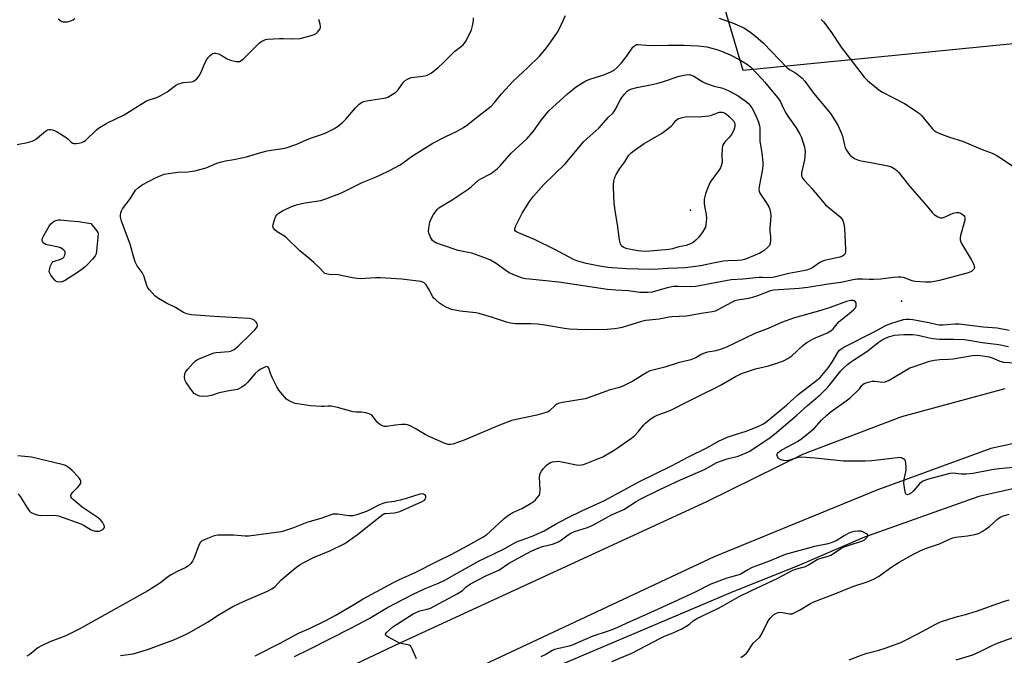
# Model space of a CAD drawing. Units: inches. Extents: x 1273767 to 1279767, y 557450 to 561450.
# Drawn here: x 1278908 to 1279298, y 558641 to 558893 of the extents above; entities that cross this region are included whole.
import ezdxf

# ---------------------------------------------------------------- set-up
doc = ezdxf.new("R2010")
doc.units = ezdxf.units.IN
doc.header["$MEASUREMENT"] = 0
for name, color, linetype in [('ELEV-Spot Elevation', 7, 'Continuous'), ('HYDRO-Canal', 164, 'Continuous'), ('NTRL-Trees', 3, 'Continuous'), ('TRANS-Road', 130, 'Continuous'), ('Undefined', 1, 'Continuous')]:
    doc.layers.add(name, color=color, linetype=linetype)

msp = doc.modelspace()

# ---------------------------------------------------------------- linework, layer by layer
at = {"layer": 'ELEV-Spot Elevation'}
for p in [(1279173.84, 558817.7, 560.6), (1279257.33, 558781.69, 553.4)]:
    msp.add_point(p, dxfattribs=at)
at = {"layer": 'HYDRO-Canal'}
msp.add_lwpolyline([(1279720.85, 558721.86), (1279534.37, 558730.38), (1279520.49, 558730.63), (1279440.6, 558730.03), (1279431.94, 558729.42), (1279389.51, 558725.7), (1279377.11, 558724.24), (1279364.45, 558721.88), (1279351.23, 558718.63), (1279287.98, 558704.38), (1279242.72, 558688.2), (1279216.05, 558676.74), (1279190.53, 558666.63), (1279100.98, 558628.51), (1279065.92, 558608.74), (1279037.93, 558590.83), (1278959.61, 558543.88), (1278941.54, 558535.43), (1278940.36, 558534.91)], dxfattribs=at)
at = {"layer": 'NTRL-Trees'}
msp.add_lwpolyline([(1279766.75, 559270.61), (1279766.72, 558800.36), (1279488.88, 558825.85), (1279426.89, 558837.03), (1279343.01, 558887.66), (1279194.7, 558873.07), (1279168.46, 558962.16)], dxfattribs=at)
at = {"layer": 'TRANS-Road'}
for points in [[(1278741.5, 558496.21, 0), (1279058.87, 558646.36, 0), (1279180.32, 558702.32, 0), (1279218.35, 558721.17, 0), (1279257.49, 558736.02, 0), (1279298.46, 558747.14, 0)], [(1279372, 558740.45, 0), (1279292.73, 558723.35, 0), (1279247.67, 558706.91, 0), (1279183.25, 558680.45, 0), (1279003.04, 558595.94, 0), (1278822.82, 558510.53, 0)]]:
    msp.add_polyline3d(points, dxfattribs=at)
at = {"layer": 'Undefined'}
for points, elevation in [([(1279001.51, 558641.29), (1279011.56, 558646.43), (1279018.56, 558650.19), (1279022.64, 558651.96), (1279029.48, 558655.19), (1279033.14, 558657.2), (1279040.12, 558661.31), (1279044.24, 558663.85), (1279056.27, 558670.27), (1279058.66, 558671.47), (1279064.55, 558674.17), (1279073.59, 558678.78), (1279079.12, 558681.4), (1279085.67, 558684.89), (1279091.33, 558688.1), (1279093, 558689.16), (1279094.36, 558690.31), (1279100.04, 558695.6), (1279101.7, 558696.95), (1279103.43, 558697.96), (1279107.26, 558699.78), (1279109.82, 558701.18), (1279111.55, 558702.24), (1279112.42, 558703), (1279113.71, 558704.55), (1279114, 558705.02), (1279114.18, 558705.53), (1279114.28, 558706.92), (1279114.1, 558712.03), (1279114.18, 558712.85), (1279114.32, 558713.39), (1279114.8, 558714.41), (1279115.46, 558715.3), (1279116.8, 558716.74), (1279117.67, 558717.41), (1279118.39, 558717.79), (1279119.25, 558718.1), (1279120.36, 558718.26), (1279121.47, 558718.29), (1279122.92, 558718.11), (1279128.73, 558716.91), (1279129.58, 558716.82), (1279130.63, 558716.87), (1279131.45, 558717.05), (1279132.56, 558717.43), (1279137.78, 558719.48), (1279139.11, 558720.08), (1279143.94, 558722.98), (1279150.51, 558727.41), (1279151.77, 558728.52), (1279153.17, 558729.91), (1279155.25, 558732.57), (1279156.01, 558733.43), (1279157.82, 558734.97), (1279159.28, 558735.95), (1279160.58, 558736.5), (1279165.34, 558738.29), (1279166.89, 558738.96), (1279171.72, 558741.44), (1279179.14, 558745.08), (1279182.9, 558747), (1279185.92, 558748.61), (1279191.71, 558751.93), (1279193.97, 558753.02), (1279195.57, 558753.62), (1279199.51, 558754.84), (1279204.65, 558756.08), (1279207.64, 558756.98), (1279210.63, 558758.08), (1279212.38, 558758.94), (1279213.92, 558760.02), (1279218.31, 558764.13), (1279219.9, 558765.38), (1279222.64, 558766.91), (1279228.02, 558769.18), (1279228.75, 558769.55), (1279229.42, 558770), (1279230.28, 558770.77), (1279231.87, 558772.78), (1279232.65, 558773.6), (1279236.72, 558776.79), (1279238.41, 558778.25), (1279239.11, 558779.07), (1279239.38, 558779.77), (1279239.44, 558780.51), (1279239.39, 558780.98), (1279239.07, 558781.56), (1279238.67, 558781.82), (1279238.18, 558781.98), (1279237.17, 558781.96), (1279235.63, 558781.54), (1279229.07, 558779.17), (1279225.4, 558777.98), (1279215.04, 558775.04), (1279209.91, 558773.2), (1279204.55, 558770.83), (1279199.31, 558768.9), (1279187.82, 558763.42), (1279185.96, 558762.64), (1279183.87, 558762.01), (1279180.52, 558761.45), (1279179.42, 558761.16), (1279178.36, 558760.69), (1279176, 558759.24), (1279173.95, 558758.44), (1279168.92, 558757.26), (1279163.66, 558755.5), (1279158.85, 558754.42), (1279157.77, 558754.09), (1279156.49, 558753.43), (1279151, 558750.08), (1279147.29, 558748.21), (1279145.67, 558747.49), (1279141.62, 558746.42), (1279133.72, 558743.59), (1279132.1, 558743.07), (1279123.16, 558741.53), (1279121.46, 558741.14), (1279120.94, 558740.92), (1279120.28, 558740.44), (1279118.04, 558738.29), (1279117.42, 558737.91), (1279116.63, 558737.57), (1279113.01, 558736.5), (1279104.8, 558734.9), (1279103.09, 558734.45), (1279098.18, 558732.58), (1279084.25, 558726.59), (1279079.7, 558725.08), (1279078.83, 558724.92), (1279077.89, 558724.96), (1279076.26, 558725.51), (1279070.11, 558728.18), (1279068.83, 558728.87), (1279064.86, 558731.32), (1279062.81, 558732.38), (1279061.76, 558732.79), (1279060.94, 558732.91), (1279059.53, 558732.86), (1279056.97, 558732.58), (1279053.43, 558732.06), (1279052.58, 558732.09), (1279052.07, 558732.25), (1279050.87, 558732.89), (1279049.79, 558733.74), (1279048.18, 558735.94), (1279047.62, 558736.52), (1279046.62, 558737.02), (1279045.23, 558737.45), (1279043.51, 558737.8), (1279041.39, 558737.79), (1279040.26, 558737.94), (1279034, 558739.62), (1279031.49, 558740.13), (1279030.38, 558740.18), (1279028.82, 558740.02), (1279027.71, 558739.99), (1279023.37, 558740.28), (1279018.16, 558740.99), (1279017.31, 558741.2), (1279015.92, 558741.74), (1279014.6, 558742.4), (1279013.91, 558742.93), (1279012.09, 558744.87), (1279010.79, 558746.47), (1279010.05, 558747.74), (1279008.19, 558751.44), (1279007.5, 558753.06), (1279006.84, 558755.2), (1279006.61, 558755.6), (1279006.38, 558755.76), (1279005.96, 558755.78), (1279005.22, 558755.55), (1279003.63, 558754.76), (1279002.61, 558754.13), (1279001.49, 558753.1), (1278998.35, 558749.48), (1278997.53, 558748.63), (1278996.17, 558747.66), (1278994.44, 558746.78), (1278993.66, 558746.57), (1278991.14, 558746.21), (1278987.91, 558745.59), (1278986.78, 558745.29), (1278984.17, 558744.35), (1278982.72, 558744.12), (1278980.63, 558744), (1278979.45, 558744.06), (1278978.43, 558744.43), (1278977.29, 558745.19), (1278976.31, 558746.28), (1278974.07, 558749.49), (1278973.69, 558750.28), (1278973.5, 558751.42), (1278973.59, 558752.87), (1278973.91, 558753.63), (1278974.77, 558754.77), (1278976.87, 558757.19), (1278977.69, 558757.99), (1278978.65, 558758.62), (1278984.36, 558761.04), (1278985.19, 558761.26), (1278986.03, 558761.38), (1278991.01, 558761.77), (1278992.05, 558762.04), (1278993.07, 558762.53), (1278993.78, 558763.04), (1278994.88, 558764.04), (1278998.98, 558767.99), (1279001.3, 558770.37), (1279001.89, 558771.04), (1279002.32, 558771.73), (1279002.41, 558772.14), (1279002.36, 558772.5), (1279002.14, 558772.95), (1279001.83, 558773.38), (1279001.02, 558774.13), (1279000.27, 558774.53), (1278999.12, 558774.82), (1278985.16, 558775.6), (1278976.12, 558776.32), (1278974.38, 558776.63), (1278973.04, 558777.2), (1278969.95, 558779.2), (1278966.38, 558780.93), (1278963.11, 558782.78), (1278961.77, 558783.88), (1278959.56, 558786.19), (1278959.12, 558786.82), (1278958.75, 558787.55), (1278957.3, 558791.69), (1278956.73, 558793.03), (1278954.75, 558795.76), (1278954, 558797.23), (1278953.39, 558799), (1278951.96, 558804.23), (1278948.56, 558813.33), (1278948.1, 558815.01), (1278948.11, 558815.84), (1278948.24, 558816.66), (1278948.53, 558817.45), (1278948.97, 558818.21), (1278951.99, 558822.27), (1278954.1, 558825.62), (1278955.3, 558826.78), (1278956.66, 558827.78), (1278961.74, 558830.47), (1278964.05, 558831.51), (1278965.38, 558831.96), (1278967.09, 558832.28), (1278970.84, 558832.8), (1278974.79, 558832.95), (1278977.53, 558833.33), (1278982.11, 558834.51), (1278986.21, 558836.33), (1278987.55, 558836.77), (1278989.73, 558837.24), (1278992.99, 558837.8), (1278998.06, 558838.89), (1279003.68, 558840.58), (1279006.15, 558841.18), (1279007.81, 558841.49), (1279012.36, 558842.12), (1279013.77, 558842.42), (1279017.99, 558843.92), (1279023.01, 558846.18), (1279027.36, 558847.6), (1279029.18, 558848.28), (1279030.48, 558848.87), (1279032.86, 558850.14), (1279034.62, 558851.24), (1279036.12, 558852.56), (1279037.34, 558853.84), (1279041.16, 558858.25), (1279042.64, 558859.71), (1279043.52, 558860.37), (1279044.39, 558860.75), (1279045.53, 558861.03), (1279052.41, 558862.05), (1279053.24, 558862.23), (1279054.03, 558862.53), (1279055.75, 558863.49), (1279057.12, 558864.46), (1279058.01, 558865.45), (1279060.24, 558868.47), (1279060.85, 558869.05), (1279061.77, 558869.67), (1279062.51, 558870.03), (1279063.31, 558870.24), (1279067.9, 558870.76), (1279069.34, 558871.07), (1279070.11, 558871.42), (1279071.08, 558872.02), (1279073.86, 558874.23), (1279075.93, 558876.13), (1279080.5, 558880.68), (1279083.68, 558883.09), (1279084.4, 558883.87), (1279085, 558884.79), (1279087.06, 558889.1), (1279087.56, 558890.72), (1279087.87, 558892.74), (1279087.93, 558893.9)], 552), ([(1279185.16, 558893.72), (1279191.07, 558891.69), (1279194.93, 558889.93), (1279197.17, 558888.48), (1279199.57, 558886.71), (1279202.7, 558883.88), (1279212.11, 558874.05), (1279212.97, 558873.4), (1279215.14, 558872.25), (1279215.87, 558871.78), (1279217.94, 558870.09), (1279219.16, 558868.83), (1279222.49, 558864.07), (1279229.2, 558855.98), (1279231.11, 558853.11), (1279232.27, 558851.11), (1279233.63, 558848.13), (1279233.95, 558847.06), (1279234.75, 558843.53), (1279235.12, 558842.48), (1279235.64, 558841.5), (1279236.41, 558840.34), (1279236.98, 558839.7), (1279237.82, 558838.92), (1279238.98, 558838.07), (1279240.31, 558837.52), (1279241.42, 558837.26), (1279245.85, 558836.53), (1279251.98, 558835.32), (1279253.38, 558834.85), (1279254.9, 558833.98), (1279255.56, 558833.41), (1279256.14, 558832.76), (1279260.66, 558827.08), (1279267.12, 558819.77), (1279269.53, 558816.84), (1279270.36, 558816.04), (1279271.79, 558815.1), (1279272.8, 558814.7), (1279273.57, 558814.72), (1279274.63, 558815.1), (1279277.85, 558816.56), (1279278.4, 558816.73), (1279279.14, 558816.84), (1279279.91, 558816.78), (1279280.7, 558816.53), (1279281.41, 558816.14), (1279282, 558815.63), (1279282.27, 558815.22), (1279282.43, 558814.74), (1279282.5, 558813.72), (1279280.77, 558807.68), (1279280.6, 558806.85), (1279280.57, 558806.04), (1279280.81, 558805.26), (1279281.2, 558804.5), (1279284.92, 558798.21), (1279285.96, 558796.21), (1279286.21, 558795.47), (1279286.24, 558795), (1279286.09, 558794.55), (1279285.82, 558794.14), (1279285.06, 558793.49), (1279283.78, 558792.99), (1279272.46, 558789.89), (1279270.47, 558789.43), (1279269.04, 558789.2), (1279267.03, 558789.2), (1279262.7, 558789.44), (1279261.61, 558789.7), (1279258.2, 558791.08), (1279257.13, 558791.25), (1279256.01, 558791.24), (1279254.03, 558791.07), (1279249.18, 558790.47), (1279246.3, 558790.25), (1279244.57, 558790.23), (1279241.98, 558790.46), (1279239.78, 558790.36), (1279238.18, 558790.11), (1279233.29, 558789.08), (1279228.33, 558788.48), (1279220.34, 558787.16), (1279216.87, 558786.78), (1279206.67, 558786.1), (1279205.05, 558785.68), (1279200.4, 558783.79), (1279198.8, 558783.27), (1279196.83, 558782.79), (1279192.57, 558782.12), (1279191.36, 558781.78), (1279190.06, 558781.18), (1279184.61, 558778.24), (1279183.53, 558777.79), (1279182.43, 558777.52), (1279178.17, 558776.85), (1279172.19, 558775.72), (1279166.44, 558775.49), (1279165.32, 558775.33), (1279161.46, 558774.55), (1279156.11, 558774.06), (1279154.42, 558773.63), (1279146.79, 558771.29), (1279145.39, 558770.96), (1279143.71, 558770.71), (1279140.86, 558770.46), (1279132.31, 558770.35), (1279125.95, 558770.64), (1279123.95, 558770.84), (1279116.17, 558772.17), (1279113.22, 558772.53), (1279110.57, 558772.74), (1279104.45, 558772.77), (1279102.55, 558772.94), (1279100.95, 558773.34), (1279095.49, 558775.28), (1279090.09, 558776.83), (1279088.77, 558777.06), (1279082.57, 558777.8), (1279080.59, 558778.14), (1279079.2, 558778.46), (1279077.38, 558779.19), (1279075.64, 558780.08), (1279074.49, 558780.91), (1279072.97, 558782.19), (1279072.36, 558782.77), (1279071.84, 558783.42), (1279070.41, 558786.2), (1279069.13, 558788.15), (1279068.32, 558788.91), (1279067.83, 558789.17), (1279067.02, 558789.43), (1279059.5, 558790.41), (1279051.08, 558790.98), (1279049.06, 558790.98), (1279043.03, 558790.61), (1279041.78, 558790.62), (1279040.02, 558790.88), (1279034.27, 558792.14), (1279030.7, 558792.31), (1279029.56, 558792.5), (1279029.09, 558792.7), (1279028.67, 558793), (1279026.77, 558795.03), (1279024.63, 558797.01), (1279022.67, 558798.73), (1279019.08, 558801.64), (1279014, 558806.68), (1279013.08, 558807.39), (1279010.13, 558809.16), (1279009.26, 558809.92), (1279008.75, 558810.58), (1279008.51, 558811.31), (1279008.59, 558812.11), (1279009.25, 558814.34), (1279009.69, 558815.4), (1279009.99, 558815.85), (1279010.54, 558816.4), (1279012.32, 558817.48), (1279015.8, 558819.24), (1279018.16, 558820.03), (1279021.24, 558820.66), (1279027.46, 558821.63), (1279029.42, 558822.2), (1279035.62, 558824.65), (1279043.76, 558828.74), (1279048.41, 558830.54), (1279050.55, 558831.47), (1279054.97, 558833.57), (1279058.63, 558835.57), (1279059.62, 558836.22), (1279063.35, 558838.98), (1279071.81, 558844.24), (1279076.92, 558846.9), (1279081.22, 558848.89), (1279084, 558850.54), (1279085.71, 558851.67), (1279088.45, 558853.92), (1279094.84, 558858.92), (1279096.16, 558860.36), (1279098.98, 558863.75), (1279103.61, 558868.85), (1279109.39, 558874.22), (1279113.99, 558878.79), (1279115.49, 558880.47), (1279116.76, 558882.08), (1279118.51, 558884.45), (1279121.11, 558888.23), (1279121.96, 558889.75), (1279124.34, 558894.86)], 554), ([(1278907.25, 558843.77), (1278911.24, 558844.55), (1278913.17, 558845.08), (1278913.95, 558845.41), (1278914.43, 558845.7), (1278918.48, 558849.06), (1278919.19, 558849.53), (1278919.7, 558849.72), (1278920.46, 558849.72), (1278921.24, 558849.54), (1278922.03, 558849.26), (1278923.08, 558848.72), (1278926.62, 558846.55), (1278927.26, 558846.03), (1278928.57, 558844.73), (1278929.19, 558844.32), (1278929.7, 558844.2), (1278930.52, 558844.19), (1278931.67, 558844.32), (1278932.79, 558844.54), (1278933.56, 558844.87), (1278934.25, 558845.38), (1278938.62, 558849.52), (1278939.48, 558850.22), (1278940.72, 558851.06), (1278942.76, 558852.25), (1278949.52, 558855.56), (1278958.46, 558860.98), (1278959.5, 558861.47), (1278962.5, 558862.38), (1278963.84, 558862.97), (1278966.67, 558864.65), (1278969.86, 558867.05), (1278971.08, 558867.74), (1278972.13, 558868.1), (1278972.95, 558868.29), (1278976.3, 558868.52), (1278976.81, 558868.66), (1278977.29, 558868.91), (1278978.38, 558869.81), (1278979.28, 558870.91), (1278979.92, 558872.19), (1278981.61, 558876.19), (1278982.28, 558877.46), (1278982.81, 558878.14), (1278983.62, 558878.98), (1278984.27, 558879.53), (1278984.73, 558879.8), (1278985.25, 558879.95), (1278985.8, 558879.95), (1278986.9, 558879.67), (1278987.96, 558879.18), (1278990.39, 558877.69), (1278991.71, 558877.16), (1278993.94, 558876.64), (1278994.75, 558876.56), (1278995.26, 558876.63), (1278995.97, 558877), (1278996.84, 558877.73), (1279003.22, 558883.98), (1279004.09, 558884.65), (1279005, 558885.13), (1279005.52, 558885.3), (1279006.38, 558885.43), (1279011.11, 558885.7), (1279012.59, 558885.73), (1279015.87, 558885.65), (1279019.33, 558885.78), (1279020.78, 558886.09), (1279023.65, 558886.97), (1279024.78, 558887.36), (1279025.56, 558887.76), (1279026.18, 558888.3), (1279026.71, 558888.93), (1279027.14, 558889.61), (1279027.31, 558890.09), (1279027.33, 558890.6), (1279027.21, 558891.4), (1279026.61, 558893.24)], 550), ([(1278923.46, 558893.51), (1278924.44, 558892.72), (1278924.92, 558892.51), (1278925.47, 558892.39), (1278926.34, 558892.33), (1278927.15, 558892.38), (1278928.09, 558892.58), (1278928.78, 558892.81), (1278929.41, 558893.14), (1278930.07, 558893.69)], 548), ([(1279225.63, 558893.21), (1279226.44, 558892.39), (1279229.36, 558888.46), (1279233.46, 558882.25), (1279242.64, 558870.4), (1279244.01, 558868.91), (1279246.77, 558866.68), (1279248.42, 558865.42), (1279249.88, 558864.52), (1279253.88, 558862.3), (1279258.5, 558859.99), (1279263.97, 558856.37), (1279264.64, 558855.84), (1279265.24, 558855.22), (1279269.57, 558850.05), (1279270.19, 558849.42), (1279270.88, 558848.9), (1279272.2, 558848.27), (1279276.34, 558846.64), (1279281.54, 558845.02), (1279289.29, 558841.77), (1279293.32, 558840.26), (1279294.92, 558839.5), (1279295.94, 558838.91), (1279301.73, 558834.99)], 552), ([(1279065.27, 558640.01), (1279063.63, 558644.07), (1279063.24, 558644.81), (1279062.9, 558645.21), (1279062.49, 558645.48), (1279062, 558645.66), (1279059.73, 558645.95), (1279058.66, 558646.3), (1279054.28, 558648.65), (1279053.59, 558649.08), (1279053.11, 558649.54), (1279053.07, 558649.88), (1279053.41, 558650.43), (1279054.6, 558651.59), (1279055.93, 558652.71), (1279064.03, 558657.87), (1279066.68, 558659.03), (1279069.53, 558659.68), (1279070.9, 558660.17), (1279081.41, 558665.79), (1279082.91, 558666.7), (1279083.49, 558667.16), (1279084.95, 558668.57), (1279086.69, 558669.72), (1279093.06, 558673.07), (1279097.89, 558675.11), (1279101.82, 558677.84), (1279107.01, 558680.77), (1279111.06, 558682.84), (1279112.84, 558683.67), (1279114.46, 558684.3), (1279115.8, 558684.69), (1279119.15, 558685.49), (1279121.56, 558686.44), (1279122.8, 558687.16), (1279125.33, 558689.16), (1279126.46, 558689.84), (1279127.96, 558690.46), (1279133.07, 558692.09), (1279134.86, 558692.84), (1279142.54, 558697.12), (1279147.43, 558699.23), (1279152.35, 558702.43), (1279154.2, 558703.45), (1279161.69, 558707.11), (1279169.83, 558710.96), (1279179.33, 558715.08), (1279184.31, 558717.78), (1279185.65, 558718.31), (1279188.41, 558719.21), (1279192.64, 558720.27), (1279195.82, 558721.58), (1279197.37, 558722.34), (1279205.39, 558727.75), (1279207.05, 558728.99), (1279215.97, 558736.56), (1279220.15, 558740.38), (1279225.18, 558744.61), (1279226.82, 558746.18), (1279228.19, 558747.65), (1279233.35, 558754.05), (1279234.66, 558755.42), (1279235.99, 558756.6), (1279237.14, 558757.53), (1279238.76, 558758.66), (1279244.03, 558761.98), (1279248.12, 558765.31), (1279249.75, 558766.4), (1279250.76, 558766.9), (1279252.61, 558767.65), (1279253.63, 558767.98), (1279254.59, 558768.19), (1279258.27, 558768.49), (1279261.7, 558768.53), (1279263.96, 558768.24), (1279268.31, 558767.21), (1279269.77, 558766.93), (1279272.43, 558766.71), (1279278.06, 558766.72), (1279282.13, 558766.47), (1279284.78, 558766.12), (1279289.3, 558765.39), (1279295.87, 558764.59), (1279299.7, 558763.81)], 556), ([(1278907.61, 558705.39), (1278908.42, 558704.37), (1278910.98, 558700.16), (1278912.13, 558698.5), (1278912.53, 558698.12), (1278913, 558697.83), (1278914.33, 558697.32), (1278915.72, 558696.95), (1278916.59, 558696.85), (1278921.89, 558696.91), (1278922.76, 558696.87), (1278923.61, 558696.7), (1278932.41, 558693.5), (1278933.72, 558692.86), (1278936.47, 558691.15), (1278937.25, 558690.83), (1278938.03, 558690.66), (1278938.82, 558690.59), (1278939.62, 558690.68), (1278940.4, 558690.89), (1278941.1, 558691.22), (1278941.46, 558691.51), (1278941.77, 558692.03), (1278941.8, 558692.45), (1278941.66, 558692.92), (1278940.97, 558694.12), (1278940.04, 558695.21), (1278938.85, 558696.1), (1278932.95, 558700.08), (1278929.52, 558703), (1278928.91, 558703.62), (1278928.61, 558704.05), (1278928.47, 558704.69), (1278928.69, 558705.34), (1278929.19, 558706), (1278931.12, 558707.88), (1278931.9, 558708.77), (1278932.39, 558709.69), (1278932.48, 558710.39), (1278932.19, 558711.1), (1278931.47, 558712), (1278929.04, 558714.66), (1278927.96, 558715.61), (1278926.31, 558716.58), (1278925.03, 558717), (1278912.9, 558719.87), (1278911.5, 558720.08), (1278907.41, 558720.45)], 550), ([(1278948.15, 558641.33), (1278953.11, 558642.09), (1278958.86, 558643.76), (1278969.22, 558647.55), (1278973.37, 558649.48), (1278975.42, 558650.55), (1278982.62, 558654.62), (1278986.85, 558657.3), (1278992.61, 558660.77), (1278997.12, 558662.96), (1279006.29, 558666.85), (1279008.08, 558667.73), (1279009.36, 558668.73), (1279011.52, 558671.05), (1279012.37, 558671.84), (1279017.3, 558675.9), (1279019.25, 558677.35), (1279020.95, 558678.36), (1279024.5, 558680.24), (1279030.99, 558682.78), (1279036.96, 558685.75), (1279041.98, 558689.3), (1279050.89, 558696.47), (1279052.09, 558697.3), (1279052.69, 558697.55), (1279053.24, 558697.66), (1279056.68, 558697.89), (1279058.68, 558698.43), (1279067.64, 558702.33), (1279068.52, 558702.89), (1279068.95, 558703.48), (1279069.09, 558703.92), (1279069.05, 558704.34), (1279068.85, 558704.72), (1279068.54, 558705.05), (1279068.15, 558705.28), (1279067.68, 558705.39), (1279066.62, 558705.29), (1279060.78, 558703.4), (1279058.84, 558702.86), (1279056.63, 558702.36), (1279053.36, 558701.92), (1279051.98, 558701.57), (1279050.62, 558701.02), (1279045.82, 558698.59), (1279041.73, 558697.04), (1279040.11, 558696.74), (1279038.49, 558696.65), (1279034.1, 558697.31), (1279032.99, 558697.38), (1279032.17, 558697.29), (1279027.91, 558695.78), (1279021.9, 558694.02), (1279016.67, 558691.94), (1279013.11, 558690.72), (1279011.69, 558690.36), (1278998.9, 558688.66), (1278997.49, 558688.67), (1278992.89, 558689), (1278986.67, 558689.02), (1278985.26, 558688.73), (1278982.53, 558687.72), (1278980.68, 558686.93), (1278980.22, 558686.64), (1278979.84, 558686.26), (1278979.17, 558685.01), (1278977.24, 558680.03), (1278976.65, 558678.68), (1278976.01, 558677.76), (1278974.99, 558676.84), (1278974, 558676.26), (1278970.24, 558674.56), (1278968.18, 558673.38), (1278966.72, 558672.39), (1278963.97, 558670.11), (1278958.91, 558666.98), (1278931.74, 558651.8), (1278926.52, 558649.2), (1278920.19, 558646.73), (1278916.57, 558645.1), (1278915.35, 558644.35), (1278912.2, 558641.79), (1278911.03, 558641.06)], 550), ([(1279142.74, 558638.97), (1279150.63, 558642.33), (1279161.91, 558648.28), (1279163.53, 558648.99), (1279166.9, 558650.29), (1279170.34, 558651.97), (1279172.63, 558653.24), (1279173.5, 558653.91), (1279174.9, 558655.17), (1279176.36, 558656.09), (1279184.45, 558659.91), (1279186.61, 558661.03), (1279193.07, 558664.71), (1279197.98, 558667.12), (1279208.14, 558671.92), (1279214.32, 558675.19), (1279215.4, 558675.61), (1279217.88, 558676.18), (1279219.35, 558676.68), (1279220.57, 558677.3), (1279224.03, 558679.44), (1279225.07, 558679.83), (1279228.37, 558680.74), (1279229.42, 558681.16), (1279230.89, 558681.98), (1279233.4, 558683.69), (1279234.61, 558684.37), (1279237.03, 558685.25), (1279241.11, 558686.46), (1279241.95, 558686.79), (1279242.72, 558687.23), (1279243.56, 558687.98), (1279243.89, 558688.37), (1279244.08, 558688.75), (1279244.03, 558689.1), (1279243.57, 558689.55), (1279242.39, 558690.21), (1279241.34, 558690.58), (1279240.2, 558690.64), (1279238.47, 558690.44), (1279237.63, 558690.25), (1279236.54, 558689.79), (1279234.69, 558688.79), (1279231.47, 558686.81), (1279230.44, 558686.34), (1279229.09, 558685.85), (1279227.72, 558685.47), (1279222.93, 558684.54), (1279211.26, 558681.39), (1279205.42, 558678.82), (1279199.66, 558676.79), (1279198.3, 558676.25), (1279196.47, 558675.33), (1279194.2, 558673.79), (1279193.44, 558673.41), (1279188.17, 558672.02), (1279181.84, 558669.58), (1279175.96, 558666.61), (1279168.75, 558663.23), (1279158.1, 558658.39), (1279151.21, 558655.42), (1279143.79, 558651.93), (1279140.88, 558650.87), (1279135.17, 558649.07), (1279127.01, 558645.5), (1279125.74, 558645.13), (1279121.13, 558644.05), (1279120.02, 558643.7), (1279118.96, 558643.18), (1279116.52, 558641.75), (1279114.54, 558640.86)], 556), ([(1279236.72, 558639.68), (1279241.84, 558641.7), (1279243.75, 558642.35), (1279248.42, 558643.55), (1279250.85, 558644.29), (1279257.17, 558646.58), (1279258.74, 558647.29), (1279263.89, 558649.94), (1279270.67, 558653.71), (1279272.79, 558654.66), (1279276.48, 558655.95), (1279279.55, 558656.79), (1279282.78, 558657.57), (1279287.12, 558658.92), (1279297.76, 558662.71), (1279300.06, 558663.44)], 560), ([(1279279.07, 558639.61), (1279285.65, 558641.68), (1279288.51, 558642.97), (1279293.32, 558645.37), (1279295.61, 558646.39), (1279297.45, 558647.11), (1279301.58, 558648.45)], 562)]:
    msp.add_lwpolyline(points, dxfattribs=dict(at, elevation=elevation))
for points, elevation in [([(1279159.21, 558883.02), (1279164.95, 558883.1), (1279171.32, 558883.05), (1279176.8, 558882.8), (1279180.29, 558882.41), (1279184.25, 558881.42), (1279186.14, 558880.73), (1279189.58, 558879.26), (1279193.4, 558877.31), (1279195.96, 558875.75), (1279197.6, 558874.52), (1279202.06, 558869.79), (1279203.22, 558868.48), (1279205.5, 558865.62), (1279207.76, 558863.08), (1279208.72, 558861.83), (1279209.29, 558860.87), (1279210.68, 558857.94), (1279211.37, 558856.69), (1279212.43, 558855.01), (1279215.71, 558850.36), (1279217.1, 558847.84), (1279217.72, 558846.54), (1279218.94, 558842.72), (1279219.11, 558841.88), (1279219.17, 558841.04), (1279219.15, 558839.05), (1279219.03, 558837.64), (1279217.8, 558832.53), (1279217.84, 558831.42), (1279218.18, 558830.37), (1279218.69, 558829.69), (1279220.59, 558827.81), (1279221.78, 558826.48), (1279224.68, 558823.07), (1279227.25, 558819.9), (1279228.67, 558818.63), (1279233.04, 558815.12), (1279233.61, 558814.5), (1279234.15, 558813.61), (1279234.56, 558812.35), (1279234.82, 558810.45), (1279235.24, 558802.13), (1279235.22, 558801.27), (1279235.13, 558800.73), (1279234.92, 558800.29), (1279234.6, 558799.94), (1279234, 558799.53), (1279232.97, 558799.15), (1279229.27, 558798.28), (1279226.88, 558797.8), (1279226.11, 558797.57), (1279225.09, 558797.02), (1279222.3, 558795.08), (1279221.26, 558794.56), (1279219.89, 558794.04), (1279217.15, 558793.4), (1279212.8, 558792.62), (1279206.48, 558791.04), (1279205.12, 558790.89), (1279202.16, 558791.1), (1279201.01, 558791.09), (1279194.53, 558790.38), (1279189.98, 558790.16), (1279185.69, 558789.42), (1279178.09, 558787.85), (1279175.82, 558787.47), (1279173.86, 558787.32), (1279168.78, 558787.57), (1279167.08, 558787.54), (1279164.54, 558786.99), (1279158.7, 558785.31), (1279156.99, 558785.16), (1279153.83, 558785.18), (1279149.18, 558785.79), (1279144.32, 558786.06), (1279140.93, 558786.35), (1279121.71, 558789.21), (1279110.12, 558790.36), (1279108.69, 558790.56), (1279107.31, 558790.86), (1279105.13, 558791.54), (1279102.05, 558792.99), (1279100.7, 558793.84), (1279096.9, 558796.65), (1279094.63, 558797.9), (1279093.06, 558798.64), (1279087.22, 558800.68), (1279085.82, 558801.02), (1279083.11, 558801.49), (1279081.84, 558801.79), (1279075.18, 558803.97), (1279073.02, 558804.81), (1279072.29, 558805.23), (1279071.68, 558805.77), (1279070.94, 558807), (1279070.26, 558808.61), (1279070.11, 558809.45), (1279070.19, 558810.61), (1279070.62, 558812.96), (1279071.08, 558814.33), (1279072.05, 558816.06), (1279073.5, 558818.02), (1279074.15, 558818.61), (1279074.84, 558819.1), (1279079.5, 558821.87), (1279085.73, 558826.05), (1279087.08, 558827.08), (1279089.84, 558829.62), (1279090.82, 558830.2), (1279094.39, 558831.95), (1279095.6, 558832.78), (1279097.21, 558834.08), (1279098.43, 558835.33), (1279102.85, 558840.36), (1279109.15, 558846.18), (1279109.97, 558847.02), (1279111.69, 558849.08), (1279114.77, 558853.54), (1279117.73, 558857.06), (1279119.17, 558858.46), (1279125.16, 558863.87), (1279128.65, 558866.77), (1279132.38, 558868.92), (1279133.96, 558869.59), (1279139.53, 558871.34), (1279142.27, 558872.46), (1279143.57, 558873.14), (1279144.82, 558874.25), (1279146.55, 558876.12), (1279148.45, 558878.6), (1279151.03, 558882.25), (1279151.59, 558882.86), (1279152, 558883.13), (1279152.45, 558883.31), (1279153.24, 558883.38), (1279156.31, 558883.11)], 556), ([(1279168.56, 558794.74), (1279164.97, 558794.7), (1279160.96, 558794.37), (1279158.15, 558794.26), (1279148.58, 558794.51), (1279142.84, 558794.88), (1279141.13, 558795.07), (1279137.1, 558795.68), (1279132.45, 558796.65), (1279128.88, 558797.71), (1279127.53, 558798.2), (1279120.41, 558802.05), (1279112.02, 558806.06), (1279105.67, 558808.73), (1279104.93, 558809.14), (1279104.54, 558809.48), (1279104.33, 558809.86), (1279104.28, 558810.31), (1279104.39, 558810.81), (1279104.7, 558811.59), (1279107.16, 558816.54), (1279110.11, 558821.11), (1279111.62, 558823.26), (1279115.74, 558827.9), (1279124.16, 558836.11), (1279131.62, 558844.99), (1279137.57, 558850.25), (1279141.36, 558854.59), (1279143.17, 558856.25), (1279143.97, 558857.46), (1279145.89, 558861.09), (1279146.63, 558862.32), (1279147.63, 558863.66), (1279148.72, 558864.87), (1279149.53, 558865.44), (1279150.61, 558865.85), (1279152.62, 558866.35), (1279158.66, 558867.47), (1279160.91, 558868), (1279163.15, 558868.67), (1279169.31, 558870.82), (1279171.96, 558871.33), (1279173.43, 558871.41), (1279174.2, 558871.25), (1279175.19, 558870.84), (1279178.76, 558868.5), (1279179.76, 558867.99), (1279183.2, 558866.81), (1279186.09, 558866.13), (1279187.5, 558865.7), (1279189.33, 558864.84), (1279192.66, 558863.07), (1279195.45, 558861.1), (1279196.91, 558859.82), (1279198.05, 558858.3), (1279199.46, 558855.81), (1279200.81, 558852.57), (1279201.2, 558851.12), (1279201.27, 558850.34), (1279201.31, 558845.09), (1279202.11, 558840.3), (1279202.5, 558836.62), (1279202.5, 558835.54), (1279202.31, 558833.94), (1279200.96, 558827.13), (1279200.85, 558825.73), (1279200.96, 558825.22), (1279201.31, 558824.48), (1279203.84, 558820.84), (1279204.86, 558819.08), (1279205.28, 558818.03), (1279205.5, 558816.67), (1279205.58, 558815.55), (1279205.21, 558810.61), (1279205.27, 558809.45), (1279205.54, 558807.12), (1279205.55, 558805.96), (1279205.36, 558804.56), (1279205.08, 558803.79), (1279204.34, 558802.94), (1279202.95, 558801.81), (1279201.97, 558801.13), (1279201.25, 558800.73), (1279196.33, 558798.63), (1279195.25, 558798.24), (1279194.18, 558798), (1279192.54, 558797.77), (1279188.62, 558797.64), (1279186.92, 558797.51), (1279183.52, 558796.95), (1279177.73, 558795.75), (1279174.92, 558795.27), (1279171.72, 558794.91)], 558), ([(1279155.44, 558801.36), (1279153.08, 558801.58), (1279149.43, 558802.28), (1279148.37, 558802.57), (1279147.39, 558802.97), (1279146.74, 558803.37), (1279146.42, 558803.73), (1279146.05, 558804.37), (1279145.7, 558806.04), (1279144.94, 558812.11), (1279144.07, 558816.7), (1279143.66, 558820.58), (1279143.31, 558826.67), (1279143.31, 558827.83), (1279143.47, 558829.2), (1279143.71, 558830.28), (1279143.98, 558831.06), (1279144.38, 558831.82), (1279145.91, 558834.28), (1279147.84, 558836.9), (1279149.43, 558839.51), (1279150.33, 558840.51), (1279151.47, 558841.37), (1279155.52, 558844.12), (1279162.32, 558848.16), (1279163.99, 558849.24), (1279166.2, 558851.01), (1279166.77, 558851.61), (1279168.07, 558853.27), (1279168.83, 558853.88), (1279170.14, 558854.36), (1279172.37, 558854.79), (1279177.05, 558854.74), (1279181.08, 558855.07), (1279182.18, 558855.36), (1279184.52, 558856.35), (1279185.32, 558856.54), (1279186.37, 558856.52), (1279186.88, 558856.4), (1279187.38, 558856.17), (1279188.08, 558855.71), (1279189.2, 558854.81), (1279190.87, 558853.1), (1279191.18, 558852.62), (1279191.4, 558852), (1279191.36, 558850.86), (1279190.97, 558849.43), (1279190.1, 558847.76), (1279189.28, 558846.71), (1279187.58, 558844.94), (1279186.77, 558843.75), (1279186.56, 558843.15), (1279186.42, 558842.04), (1279186.29, 558839.49), (1279186.32, 558836.77), (1279186.01, 558835.25), (1279185.68, 558834.51), (1279184.93, 558833.34), (1279181.65, 558828.88), (1279180.8, 558827), (1279179.76, 558824.22), (1279179.29, 558822.14), (1279179.2, 558820.5), (1279179.35, 558819.36), (1279180.05, 558815.96), (1279180.14, 558814.52), (1279179.95, 558811.89), (1279179.75, 558811.06), (1279179.51, 558810.55), (1279178.52, 558809.09), (1279176.93, 558806.95), (1279175.99, 558805.82), (1279174.9, 558804.97), (1279173.19, 558804.08), (1279172.16, 558803.79), (1279169.2, 558803.17), (1279166.64, 558802.46), (1279165.2, 558802.15), (1279157.66, 558801.46)], 560), ([(1278923.88, 558789.24), (1278923.11, 558789.33), (1278922.64, 558789.54), (1278922.21, 558789.9), (1278921.44, 558790.79), (1278920.55, 558792), (1278920.11, 558792.75), (1278919.94, 558793.27), (1278919.97, 558794.08), (1278920.45, 558795.75), (1278920.79, 558796.54), (1278921.08, 558797), (1278921.46, 558797.35), (1278921.95, 558797.6), (1278924.44, 558798.35), (1278925.27, 558798.79), (1278925.63, 558799.18), (1278926.02, 558799.87), (1278926.25, 558800.6), (1278926.25, 558801.07), (1278926.04, 558801.5), (1278925.7, 558801.89), (1278925.06, 558802.43), (1278924.33, 558802.86), (1278923.56, 558803.09), (1278919.7, 558803.83), (1278918.62, 558804.15), (1278917.91, 558804.52), (1278917.54, 558804.86), (1278917.26, 558805.27), (1278917.05, 558805.94), (1278917.21, 558806.71), (1278917.73, 558807.76), (1278919.84, 558811.41), (1278920.51, 558812.37), (1278921.41, 558813.09), (1278922.19, 558813.51), (1278923.01, 558813.81), (1278923.57, 558813.91), (1278924.42, 558813.91), (1278928.18, 558813.53), (1278931.51, 558813.31), (1278936.44, 558812.44), (1278938.67, 558809.63), (1278939.09, 558808.89), (1278939.23, 558808.36), (1278939.21, 558806.93), (1278938.63, 558801.62), (1278938.43, 558800.48), (1278938.12, 558799.7), (1278937.08, 558798.37), (1278934.92, 558796.06), (1278934.09, 558795.28), (1278933, 558794.42), (1278930.68, 558792.8), (1278926.01, 558789.79), (1278924.96, 558789.36)], 552)]:
    msp.add_lwpolyline(points, close=True, dxfattribs=dict(at, elevation=elevation))
for points in [[(1279016.96, 558641.02, 554), (1279022.68, 558643.76, 554), (1279039.86, 558652.45, 554), (1279046.57, 558656.01, 554), (1279053.86, 558660.33, 554), (1279063.75, 558665.54, 554), (1279068.71, 558667.88, 554), (1279074.1, 558670.02, 554), (1279076.59, 558671.16, 554), (1279081.44, 558673.98, 554), (1279090.1, 558678.83, 554), (1279092.37, 558679.99, 554), (1279100.04, 558683.66, 554), (1279104.91, 558686.38, 554), (1279105.96, 558686.82, 554), (1279109.05, 558687.89, 554), (1279111.84, 558688.96, 554), (1279115.94, 558690.8, 554), (1279120.31, 558693.35, 554), (1279125.14, 558695.86, 554), (1279130.76, 558698.63, 554), (1279139.78, 558702.77, 554), (1279153.68, 558710.26, 554), (1279166.26, 558716.46, 554), (1279173.05, 558720.03, 554), (1279180.58, 558723.73, 554), (1279184.97, 558726.28, 554), (1279188.78, 558727.94, 554), (1279195.82, 558730.18, 554), (1279200.16, 558731.93, 554), (1279202.41, 558733.03, 554), (1279203.53, 558733.7, 554), (1279204.92, 558734.78, 554), (1279211.9, 558740.55, 554), (1279216.39, 558744.67, 554), (1279223.81, 558750.39, 554), (1279225.11, 558751.47, 554), (1279226.5, 558753, 554), (1279228.46, 558755.49, 554), (1279230.11, 558757.85, 554), (1279232.33, 558761.61, 554), (1279232.84, 558762.28, 554), (1279233.37, 558762.76, 554), (1279234.59, 558763.5, 554), (1279246.5, 558769.55, 554), (1279250.64, 558771.83, 554), (1279251.76, 558772.35, 554), (1279253.1, 558772.83, 554), (1279258.13, 558774.41, 554), (1279259.25, 558774.58, 554), (1279260.37, 558774.61, 554), (1279261.83, 558774.43, 554), (1279268.23, 558773.25, 554), (1279271.46, 558772.44, 554), (1279272.42, 558772.27, 554), (1279273.82, 558772.27, 554), (1279278.47, 558772.69, 554), (1279280.18, 558772.7, 554), (1279289.71, 558771.58, 554), (1279295.27, 558771.16, 554), (1279300.04, 558770.21, 554)], [(1279307.16, 558716.32, 558), (1279296.09, 558715.3, 558), (1279293.1, 558714.86, 558), (1279285.7, 558713.5, 558), (1279283.04, 558713.19, 558), (1279281.01, 558713.16, 558), (1279277.88, 558713.64, 558), (1279276.47, 558713.48, 558), (1279267.6, 558711.05, 558), (1279266.02, 558710.45, 558), (1279265.33, 558710, 558), (1279264.54, 558709.3, 558), (1279262.15, 558706.64, 558), (1279261.3, 558705.8, 558), (1279260.42, 558705.21, 558), (1279259.77, 558704.99, 558), (1279259.25, 558705.11, 558), (1279258.92, 558705.66, 558), (1279258.66, 558707.01, 558), (1279258.36, 558709.62, 558), (1279258.43, 558711.03, 558), (1279259.15, 558714.09, 558), (1279259.28, 558714.93, 558), (1279259.27, 558716.1, 558), (1279259.11, 558717.56, 558), (1279258.92, 558718.37, 558), (1279258.68, 558718.83, 558), (1279258.12, 558719.29, 558), (1279257.42, 558719.6, 558), (1279256.62, 558719.74, 558), (1279255.74, 558719.7, 558), (1279245.67, 558718.42, 558), (1279243.02, 558718.28, 558), (1279234.47, 558718.38, 558), (1279223.17, 558719.52, 558), (1279217.72, 558719.96, 558), (1279216.31, 558719.76, 558), (1279212.67, 558718.64, 558), (1279211.42, 558718.51, 558), (1279210.6, 558718.59, 558), (1279209.77, 558718.82, 558), (1279209.08, 558719.19, 558), (1279208.69, 558719.54, 558), (1279208.24, 558720.18, 558), (1279208.05, 558720.86, 558), (1279208.24, 558721.42, 558), (1279208.6, 558721.83, 558), (1279210.03, 558722.79, 558), (1279216.26, 558726.12, 558), (1279217.94, 558727.32, 558), (1279222.75, 558731.3, 558), (1279225.75, 558734.64, 558), (1279227.79, 558736.59, 558), (1279229.56, 558737.99, 558), (1279235.46, 558742.21, 558), (1279237.02, 558743.44, 558), (1279239.96, 558746.19, 558), (1279240.74, 558747.02, 558), (1279241.73, 558748.36, 558), (1279242.13, 558748.75, 558), (1279242.58, 558749.04, 558), (1279244.13, 558749.64, 558), (1279245.75, 558750.01, 558), (1279246.92, 558749.98, 558), (1279249.84, 558749.64, 558), (1279250.96, 558749.75, 558), (1279252.51, 558750.48, 558), (1279260.71, 558755.26, 558), (1279262.01, 558755.75, 558), (1279268.4, 558757.88, 558), (1279270.3, 558758.33, 558), (1279272.53, 558758.59, 558), (1279276.02, 558758.67, 558), (1279277.9, 558758.83, 558), (1279285.52, 558760.12, 558), (1279287.28, 558760.26, 558), (1279289.6, 558760.08, 558), (1279292.13, 558759.62, 558), (1279293.26, 558759.25, 558), (1279296.34, 558757.93, 558), (1279297.72, 558757.61, 558), (1279304.76, 558757.1, 558)], [(1279193.7, 558640.58, 558), (1279195.13, 558641.56, 558), (1279196, 558642.29, 558), (1279196.5, 558642.92, 558), (1279197.79, 558645.04, 558), (1279198.67, 558646.22, 558), (1279201.26, 558648.7, 558), (1279202.02, 558649.91, 558), (1279204.22, 558654.31, 558), (1279204.93, 558655.57, 558), (1279205.45, 558656.24, 558), (1279206.24, 558657.04, 558), (1279206.88, 558657.59, 558), (1279207.57, 558658.04, 558), (1279208.57, 558658.37, 558), (1279209.61, 558658.49, 558), (1279210.41, 558658.4, 558), (1279212.25, 558657.95, 558), (1279213.03, 558657.87, 558), (1279214.06, 558657.94, 558), (1279214.87, 558658.21, 558), (1279216.96, 558659.31, 558), (1279221.38, 558661.99, 558), (1279222.65, 558662.63, 558), (1279230.37, 558665.51, 558), (1279238.14, 558668.65, 558), (1279244.19, 558670.69, 558), (1279246.25, 558671.6, 558), (1279248.22, 558672.7, 558), (1279253.55, 558676.55, 558), (1279256.47, 558678.39, 558), (1279262.08, 558681.55, 558), (1279264.47, 558682.72, 558), (1279266.93, 558683.73, 558), (1279272.4, 558685.61, 558), (1279276.39, 558687.45, 558), (1279277.7, 558687.96, 558), (1279278.81, 558688.18, 558), (1279283.46, 558688.75, 558), (1279286.4, 558689.33, 558), (1279287.81, 558689.74, 558), (1279289.37, 558690.49, 558), (1279290.57, 558691.25, 558), (1279292.29, 558692.63, 558), (1279295.39, 558695.42, 558), (1279296.1, 558695.94, 558), (1279296.77, 558696.31, 558), (1279297.72, 558696.7, 558), (1279299.99, 558697.33, 558)]]:
    msp.add_polyline3d(points, dxfattribs=at)

doc.saveas('drawing.dxf')
